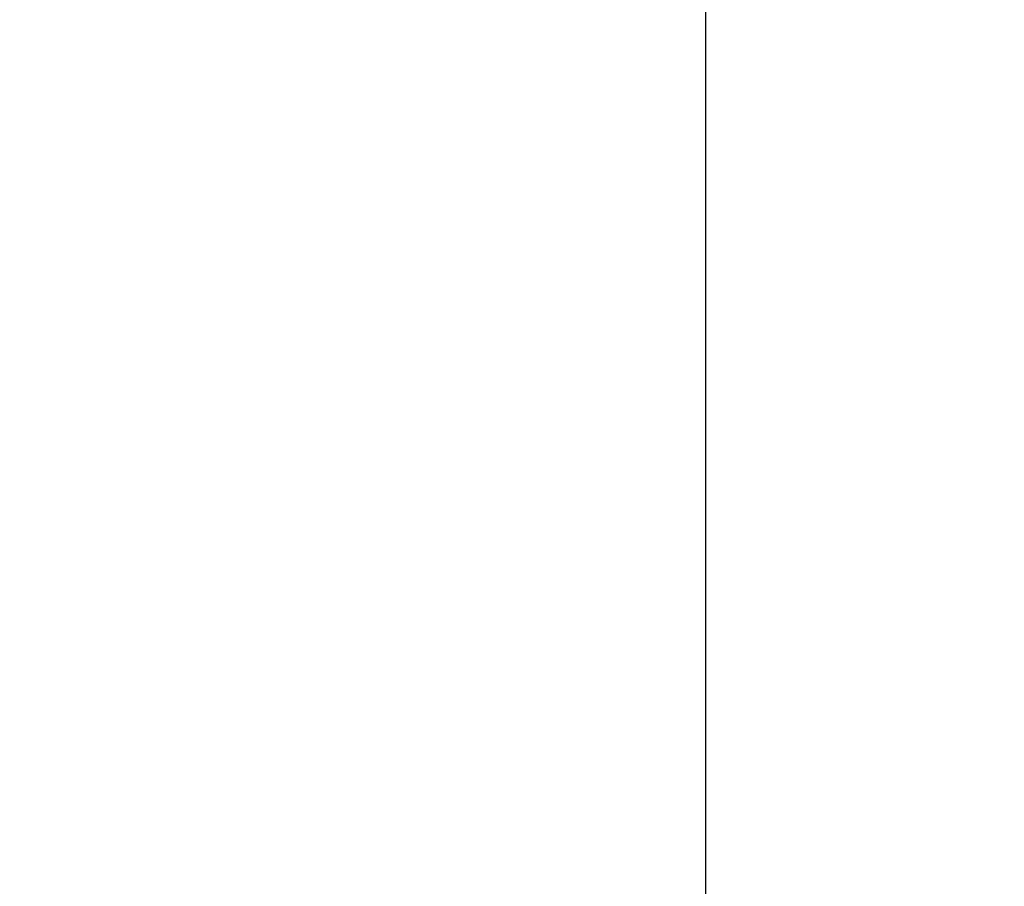
# Model space of a CAD drawing. Units: millimetres. Extents: x 299 to 1526, y 467 to 2155.
# Drawn here: x 479 to 494, y 1898 to 1911 of the extents above; entities that cross this region are included whole.
import ezdxf

# ---------------------------------------------------------------- set-up
doc = ezdxf.new("R2010")
doc.units = ezdxf.units.MM
doc.header["$PDSIZE"] = -1
doc.styles.get("Standard").update_dxf_attribs({"font": 'arial.ttf'})
doc.dimstyles.new('ISO-25', dxfattribs={"dimtxt": 25, "dimasz": 22, "dimexe": 15, "dimexo": 20, "dimgap": 5, "dimtad": 0, "dimdec": 0, "dimtxsty": 'Standard', "dimcen": 2.5, "dimclrd": 8, "dimclre": 8, "dimclrt": 256, "dimadec": 0, "dimazin": 0, "dimtfac": 1, "dimtdec": 0, "dimtmove": 0, "dimatfit": 3, "dimfxl": 1, "dimtfill": 1, "dimtfillclr": 256, "dimarcsym": 0})

# ---------------------------------------------------------------- blocks, each defined once
blk = doc.blocks.new('*D9')
at = {"color": 8, "lineweight": -2, "transparency": 16777216}
for p, q in [((471.979, 1848.438), (471.979, 2107.674)), ((531.979, 1848.438), (531.979, 2107.674)), ((471.979, 2092.674), (449.979, 2092.674)), ((509.979, 2092.674), (493.979, 2092.674))]:
    blk.add_line(p, q, dxfattribs=at)
at = {"color": 8, "transparency": 16777216}
for points in [[(493.979, 2096.341), (493.979, 2089.007), (471.979, 2092.674)], [(509.979, 2096.341), (509.979, 2089.007), (531.979, 2092.674)]]:
    blk.add_solid(points, dxfattribs=at)
at = {"layer": 'Defpoints', "color": 0, "transparency": 16777216}
for p in [(471.979, 2092.674), (471.979, 1828.438), (531.979, 1828.438)]:
    blk.add_point(p, dxfattribs=at)
at = {"transparency": 16777216, "insert": (413.515, 2092.674), "char_height": 25, "attachment_point": 5, "bg_fill": 3, "box_fill_scale": 1.1, "bg_fill_color": 256, "bg_fill_true_color": 13158600, "bg_fill_transparency": 0}
blk.add_mtext('Ø60', dxfattribs=at)

msp = doc.modelspace()

# ---------------------------------------------------------------- linework, layer by layer
at = {"color": 7, "linetype": 'Continuous'}
msp.add_line((488.979, 1947.457), (488.979, 1874.401), dxfattribs=at)

# ---------------------------------------------------------------- next in the draw order: dimensions: what is measured, and where the dimension line sits
at = {"color": 7}
dim = msp.add_linear_dim(base=(471.979, 2092.674), p1=(531.979, 1828.438), p2=(471.979, 1828.438), text='Ø<>', dimstyle='ISO-25', dxfattribs=at)
dim.commit()
dim.dimension.update_dxf_attribs({"geometry": '*D9', "text_midpoint": (413.515, 2092.674)})

doc.saveas('drawing.dxf')
